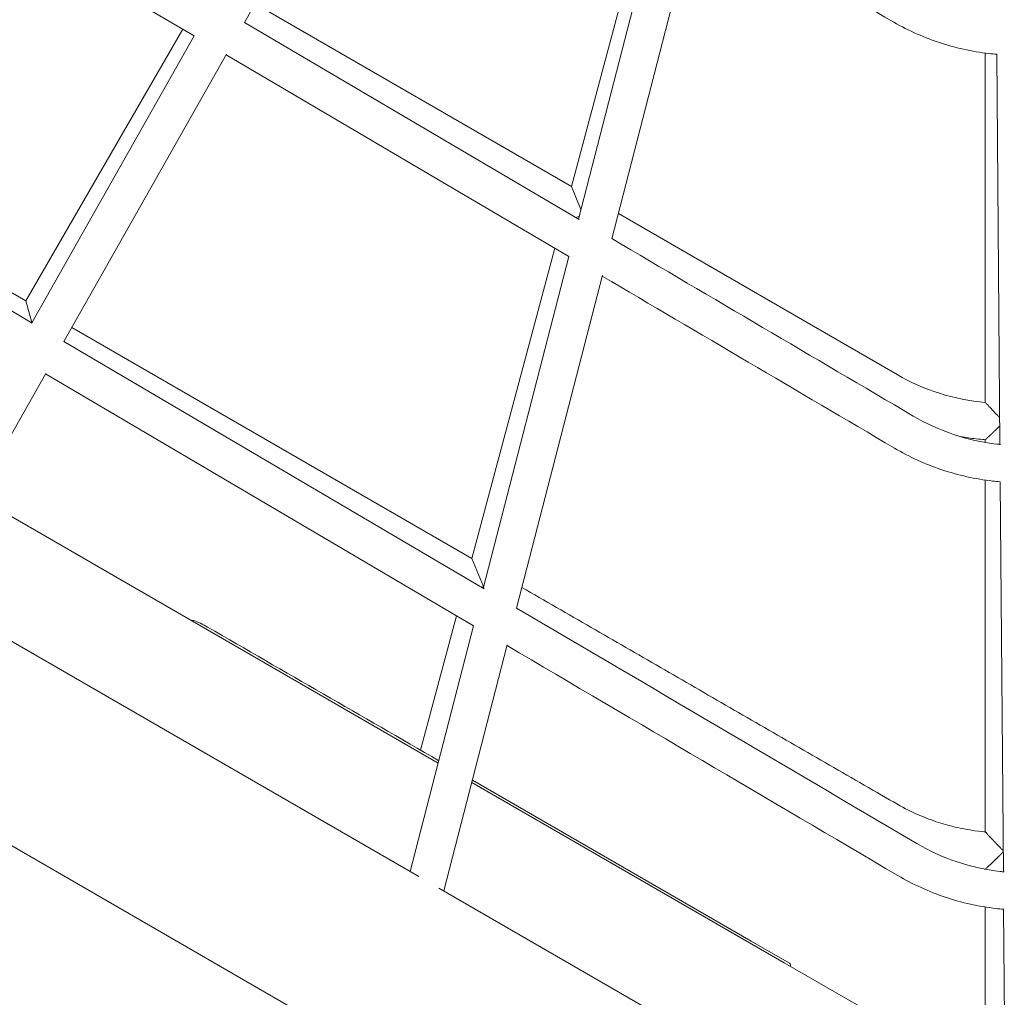
# Model space of a CAD drawing. Units: millimetres. Extents: x 18.4 to 35.4, y 4.2 to 24.6.
# Drawn here: x 23.5 to 23.9, y 20.4 to 20.8 of the extents above; entities that cross this region are included whole.
import ezdxf

# ---------------------------------------------------------------- set-up
doc = ezdxf.new("R2010")
doc.units = ezdxf.units.MM
doc.linetypes.add('ACAD_ISO02W100', pattern=[15, 12, -3])
doc.layers.get('0').update_dxf_attribs({"true_color": 0xc2ced6})
doc.layers.add('SEGURIDAD', color=6, linetype='ACAD_ISO02W100')
doc.styles.get("Standard").update_dxf_attribs({"font": 'arial.ttf'})
doc.dimstyles.new('ISO-25', dxfattribs={"dimtxt": 2.5, "dimasz": 2.5, "dimexe": 1.25, "dimexo": 0.625, "dimtad": 1, "dimtxsty": 'Standard', "dimcen": 2.5, "dimadec": 0, "dimazin": 0, "dimtfac": 1, "dimtmove": 0, "dimatfit": 3, "dimfxl": 1, "dimarcsym": 0})

# ---------------------------------------------------------------- blocks, each defined once
blk = doc.blocks.new('*D4')
at = {"layer": 'Defpoints', "color": 0, "transparency": 16777216}
for p in [(29.20041, 21.0553), (18.513, 16.27065), (29.20041, 5.47054)]:
    blk.add_point(p, dxfattribs=at)
at = {"layer": 'SEGURIDAD', "color": 0, "lineweight": -2, "transparency": 16777216}
for p, q in [((29.20041, 20.4303), (29.20041, 4.22054)), ((18.513, 15.64565), (18.513, 4.22054)), ((21.013, 5.47054), (26.70041, 5.47054))]:
    blk.add_line(p, q, dxfattribs=at)
at = {"layer": 'SEGURIDAD', "color": 0, "transparency": 16777216}
for points in [[(21.013, 5.8872), (21.013, 5.05387), (18.513, 5.47054)], [(26.70041, 5.8872), (26.70041, 5.05387), (29.20041, 5.47054)]]:
    blk.add_solid(points, dxfattribs=at)
at = {"layer": 'SEGURIDAD', "color": 0, "transparency": 16777216, "insert": (23.85671, 7.59792), "char_height": 2.5, "attachment_point": 5}
blk.add_mtext('10,69', dxfattribs=at)

msp = doc.modelspace()

# ---------------------------------------------------------------- linework, layer by layer
at = {"color": 0, "linetype": 'Continuous', "lineweight": 0}
for p, q in [((23.67418, 20.94644), (23.60416, 20.82284)), ((23.4349, 20.90384), (23.58248, 20.81703)), ((23.78479, 20.88106), (23.74796, 20.73826)), ((23.79923, 20.87299), (23.76231, 20.72982)), ((23.60415, 20.82285), (23.74829, 20.73807)), ((23.58249, 20.81705), (23.5126, 20.69368)), ((23.59642, 20.80916), (23.5264, 20.68557)), ((23.59628, 20.80892), (23.7438, 20.72215)), ((23.92795, 20.80915), (23.92931, 20.64133)), ((23.33192, 20.79996), (23.51285, 20.69354)), ((23.87509, 20.25437), (22.95295, 20.78677)), ((23.74901, 20.74233), (23.74489, 20.75228)), ((23.7469, 20.73889), (23.74827, 20.73945)), ((23.74381, 20.72215), (23.70698, 20.57935)), ((23.75825, 20.71408), (23.72132, 20.57091)), ((23.51264, 20.69374), (23.51014, 20.70306)), ((23.52986, 20.69167), (23.70202, 20.59228)), ((23.52638, 20.68558), (23.70731, 20.57916)), ((23.51865, 20.67189), (23.46583, 20.57865)), ((23.51851, 20.67165), (23.70282, 20.56324)), ((23.92303, 20.64334), (23.92303, 20.64218)), ((23.92303, 20.62598), (23.92303, 20.47464)), ((23.92944, 20.62525), (23.93079, 20.45744)), ((23.48873, 20.61907), (23.68761, 20.50425)), ((23.67919, 20.45546), (23.46364, 20.57991)), ((23.67993, 20.50983), (23.69541, 20.5676)), ((23.70282, 20.56324), (23.67556, 20.45755)), ((23.71726, 20.55517), (23.68995, 20.44925)), ((23.92303, 20.45858), (23.92303, 20.45855)), ((23.91319, 20.32036), (23.68788, 20.45044)), ((23.92303, 20.44231), (23.92303, 20.32265)), ((23.93092, 20.44136), (23.93188, 20.32321))]:
    msp.add_line(p, q, dxfattribs=at)
for points in [[(23.60872, 20.83089), (23.74489, 20.75228), (23.78013, 20.8838)], [(23.33575, 20.80375), (23.51014, 20.70306), (23.5776, 20.8199)], [(23.70623, 20.5798), (23.70705, 20.58014), (23.70202, 20.59228), (23.73777, 20.7257)], [(23.70719, 20.5802), (23.70705, 20.58014), (23.70713, 20.57994)]]:
    msp.add_lwpolyline(points, dxfattribs=at)
for points in [[(23.92303, 20.80967), (23.92303, 20.65939, -0.109568), (23.88503, 20.67136), (23.76509, 20.74061)], [(23.70199, 20.49594), (23.83648, 20.41829), (23.87805, 20.39429, -0.414214), (23.87988, 20.38746), (23.85915, 20.35156)], [(23.70225, 20.49695), (23.82226, 20.42766), (23.83871, 20.41816, -0.414214), (23.83908, 20.41679)]]:
    msp.add_lwpolyline(points, format="xyb", dxfattribs=at)
for points, knots in [([(23.79914, 20.87262), (23.8269, 20.85629), (23.85466, 20.83996), (23.88242, 20.82363), (23.88889, 20.81983), (23.89574, 20.8167), (23.90993, 20.81195), (23.91726, 20.81032), (23.92576, 20.80934), (23.92686, 20.80924), (23.92796, 20.80914)], [0, 0, 0, 0, 1, 1, 1, 1.20944, 1.20944, 1.418879, 1.418879, 1.44987, 1.44987, 1.44987, 1.44987]), ([(23.7623, 20.72983), (23.80554, 20.70439), (23.84878, 20.67896), (23.89202, 20.65353), (23.89753, 20.65029), (23.90337, 20.64762), (23.91544, 20.64358), (23.92168, 20.64219), (23.92852, 20.64141), (23.92907, 20.64135), (23.92962, 20.6413)], [0, 0, 0, 0, 1, 1, 1, 1.20944, 1.20944, 1.418879, 1.418879, 1.437122, 1.437122, 1.437122, 1.437122]), ([(23.75815, 20.71371), (23.80007, 20.68905), (23.84199, 20.66439), (23.88391, 20.63974), (23.89037, 20.63593), (23.89723, 20.63281), (23.91141, 20.62805), (23.91874, 20.62642), (23.92725, 20.62545), (23.92835, 20.62534), (23.92945, 20.62525)], [0, 0, 0, 0, 1, 1, 1, 1.20944, 1.20944, 1.418879, 1.418879, 1.44987, 1.44987, 1.44987, 1.44987]), ([(23.92921, 20.65288), (23.92893, 20.65316), (23.92866, 20.65345), (23.92756, 20.65457), (23.92677, 20.6554), (23.92535, 20.65689), (23.92471, 20.65758), (23.92382, 20.65854), (23.92351, 20.65887), (23.92313, 20.65929), (23.92303, 20.65939), (23.92303, 20.65939)], [-3.317159, -3.317159, -3.317159, -3.317159, -3.169736, -3.169736, -2.727772, -2.727772, -2.308484, -2.308484, -2.003085, -2.003085, -1.742006, -1.742006, -1.742006, -1.742006]), ([(23.72132, 20.57092), (23.77872, 20.53716), (23.83611, 20.5034), (23.89351, 20.46964), (23.89902, 20.46639), (23.90486, 20.46373), (23.91693, 20.45968), (23.92316, 20.4583), (23.93001, 20.45752), (23.93056, 20.45746), (23.9311, 20.45741)], [0, 0, 0, 0, 1, 1, 1, 1.20944, 1.20944, 1.418879, 1.418879, 1.437122, 1.437122, 1.437122, 1.437122]), ([(23.68787, 20.50525), (23.65468, 20.52441), (23.62149, 20.54357), (23.58831, 20.56273), (23.5883, 20.56274), (23.58829, 20.56274), (23.5873, 20.56331), (23.58624, 20.56388), (23.58397, 20.56496), (23.58292, 20.56537), (23.58208, 20.56556), (23.58186, 20.56559), (23.58168, 20.56556), (23.58164, 20.56555), (23.5816, 20.56552), (23.58158, 20.56551), (23.58156, 20.56549), (23.58156, 20.56548), (23.58155, 20.56547)], [0, 0, 0, 0, 1, 1, 1, 1.00203, 1.00203, 1.222596, 1.222596, 1.494056, 1.494056, 1.571404, 1.571404, 1.589162, 1.589162, 1.600076, 1.600076, 1.603524, 1.603524, 1.603524, 1.603524]), ([(23.71717, 20.5548), (23.77324, 20.52181), (23.82932, 20.48883), (23.8854, 20.45585), (23.89186, 20.45204), (23.89872, 20.44892), (23.9129, 20.44416), (23.92023, 20.44253), (23.92874, 20.44156), (23.92984, 20.44145), (23.93094, 20.44136)], [0, 0, 0, 0, 1, 1, 1, 1.20944, 1.20944, 1.418879, 1.418879, 1.44987, 1.44987, 1.44987, 1.44987])]:
    msp.add_open_spline(points, degree=3, knots=knots, dxfattribs=at)
for points, weights, knots in [([(23.91236, 20.64467), (23.9159, 20.64405), (23.91946, 20.6436), (23.92303, 20.64334), (23.92303, 20.64334), (23.92315, 20.64344), (23.9236, 20.64386), (23.92395, 20.64419), (23.92494, 20.64512), (23.92563, 20.64577), (23.92706, 20.64714), (23.92781, 20.64786), (23.9288, 20.64882), (23.92902, 20.64904), (23.92924, 20.64926)], [1, 0.999173188183, 0.999173188183, 1, 1, 1, 1, 1, 1, 1, 1, 1, 1, 1, 1], [0, 0, 0, 0, 0.099618, 0.099618, 0.099618, 0.334133, 0.334133, 0.598733, 0.598733, 0.94279, 0.94279, 1.271038, 1.271038, 1.366138, 1.366138, 1.366138, 1.366138]), ([(23.72362, 20.57981), (23.77742, 20.54874), (23.83123, 20.51768), (23.88503, 20.48661), (23.89672, 20.47987), (23.90959, 20.47581), (23.92303, 20.47464), (23.92303, 20.47464), (23.92303, 20.47464), (23.92304, 20.47463), (23.92314, 20.47452), (23.92359, 20.47403), (23.92398, 20.47361), (23.92509, 20.47242), (23.92592, 20.47153), (23.92805, 20.46931), (23.92936, 20.46796), (23.93072, 20.4666)], [1, 1, 1, 1, 0.984182906956, 0.984182906956, 1, 1, 1, 1, 1, 1, 1, 1, 1, 1, 1, 1], [0, 0, 0, 0, 1, 1, 1, 1.436532, 1.436532, 1.436532, 1.439015, 1.439015, 1.666869, 1.666869, 1.955037, 1.955037, 2.356692, 2.356692, 2.831843, 2.831843, 2.831843, 2.831843]), ([(23.93072, 20.46598), (23.93001, 20.46526), (23.92928, 20.46455), (23.92781, 20.46311), (23.92706, 20.46239), (23.92563, 20.46102), (23.92494, 20.46037), (23.92395, 20.45944), (23.9236, 20.45911), (23.92315, 20.45869), (23.92303, 20.45858), (23.92303, 20.45858), (23.92293, 20.45859), (23.92283, 20.4586), (23.92273, 20.45861)], [1, 1, 1, 1, 1, 1, 1, 1, 1, 1, 1, 1, 0.999999326558, 0.999999326558, 1], [0, 0, 0, 0, 0.304509, 0.304509, 0.632757, 0.632757, 0.976815, 0.976815, 1.241415, 1.241415, 1.475929, 1.475929, 1.475929, 1.478772, 1.478772, 1.478772, 1.478772])]:
    msp.add_rational_spline(points, weights, degree=3, knots=knots, dxfattribs=at)
at = {"layer": 'SEGURIDAD', "ltscale": 0.1}
msp.add_rational_spline([(26.85613, 13.86354), (26.85519, 13.74802), (26.84854, 13.67522), (26.837, 13.5489), (26.8312, 13.49871), (26.82169, 13.41849), (26.818, 13.38838), (26.80887, 13.31698), (26.80309, 13.27026), (26.78168, 13.14323), (26.76921, 13.0735), (26.71657, 12.87485), (26.67791, 12.74402), (26.53413, 12.45734), (26.45389, 12.32492), (26.23251, 12.05993), (26.09044, 11.93027), (25.79173, 11.72887), (25.63843, 11.65732), (25.37532, 11.56342), (25.26427, 11.53868), (25.08488, 11.50729), (25.01561, 11.50055), (24.84199, 11.48739), (24.77941, 11.48856), (24.68291, 11.48849), (24.65045, 11.48887), (24.5843, 11.48942), (24.55197, 11.48956), (24.46115, 11.49146), (24.40727, 11.49242), (24.23733, 11.50612), (24.11808, 11.51639), (23.82706, 11.59366), (23.691, 11.63965), (23.39372, 11.79225), (23.23451, 11.90121), (22.96242, 12.15802), (22.85171, 12.30242), (22.69249, 12.5645), (22.64161, 12.68139), (22.5697, 12.87552), (22.54813, 12.95427), (22.52684, 13.04215), (22.522, 13.06326), (22.51771, 13.08302), (22.48275, 13.24409), (22.37793, 13.37127), (22.2265, 13.43634), (22.10856, 13.48702), (21.50934, 13.74237), (20.49034, 14.13241), (19.39651, 14.70688), (18.66032, 15.44618), (18.3946, 16.52556), (18.742, 17.47056), (19.41733, 18.14881), (18.86958, 19.05849), (18.92629, 20.62497), (19.78274, 22.55026), (21.21785, 23.51662), (22.06258, 23.71324), (22.27906, 23.76137), (22.32884, 23.77244), (22.37637, 23.79094), (22.42054, 23.81644), (22.84071, 24.05902), (23.26087, 24.3016), (23.68103, 24.54418), (23.83953, 24.63569), (24.02254, 24.63569), (24.18103, 24.54418), (24.97031, 24.08849), (25.75959, 23.63281), (26.54886, 23.17712), (26.62949, 23.13057), (26.71974, 23.10773), (26.8128, 23.11032), (26.93404, 23.1137), (27.03308, 23.10574), (27.24172, 23.07988), (27.32527, 23.05913), (27.40595, 23.03896), (27.42359, 23.03421), (27.46523, 23.02275), (27.48621, 23.01674), (27.54955, 22.99783), (27.59233, 22.98404), (27.7216, 22.93889), (27.80906, 22.90368), (27.98331, 22.82264), (28.06996, 22.77665), (28.19864, 22.69954), (28.24326, 22.67102), (28.314, 22.62309), (28.34094, 22.60414), (28.38924, 22.56896), (28.41783, 22.54803), (28.50089, 22.4814), (28.55343, 22.43729), (28.67165, 22.32152), (28.73543, 22.25335), (28.85182, 22.10147), (28.90235, 22.02764), (28.99554, 21.8631), (29.03767, 21.77421), (29.10278, 21.60634), (29.12774, 21.52437), (29.20366, 21.21034), (29.20643, 21.01651), (29.18935, 20.7196), (29.16881, 20.6125), (29.13881, 20.4747), (29.12724, 20.43126), (29.11118, 20.3725), (29.10503, 20.35111), (29.0913, 20.30469), (29.08439, 20.2822), (29.06376, 20.21702), (29.05014, 20.17665), (29.01129, 20.06593), (28.98829, 20.00618), (28.96931, 19.95679), (28.96772, 19.95265), (28.96618, 19.94863), (28.96618, 19.94863), (28.96618, 19.94863), (28.96618, 19.94863), (28.83309, 19.58597), (28.6243, 19.10697), (28.53362, 18.95517), (28.31593, 18.64213), (28.18546, 18.48325), (28.04381, 18.33524), (27.93282, 18.21926), (27.88549, 18.06587), (27.91182, 17.90751), (27.92672, 17.81792), (27.93844, 17.72524), (27.95975, 17.4623), (27.96155, 17.28464), (27.92533, 16.90374), (27.88713, 16.69988), (27.7806, 16.38145), (27.73681, 16.27337), (27.62996, 16.05741), (27.56964, 15.95598), (27.43122, 15.75109), (27.35203, 15.65341), (27.19884, 15.48139), (27.12586, 15.40857), (27.06131, 15.348), (26.96733, 15.25981), (26.91246, 15.14319), (26.90443, 15.01457), (26.89535, 14.86913), (26.88793, 14.72363), (26.8709, 14.33094), (26.86323, 14.08149), (26.85536, 13.82415)], [1, 1, 1, 1, 1, 1, 1, 1, 1, 1, 1, 1, 1, 1, 1, 1, 1, 1, 1, 1, 1, 1, 1, 1, 1, 1, 1, 1, 1, 1, 1, 1, 1, 1, 1, 1, 1, 1, 1, 1, 1, 1, 1, 1, 1, 1, 0.926016294137, 0.926016294137, 1, 1, 1, 1, 1, 1, 1, 1, 1, 1, 1, 1, 1, 1, 1, 0.992271539078, 0.992271539078, 1, 1, 1, 1, 0.910683602523, 0.910683602523, 1, 1, 1, 1, 0.974816510073, 0.974816510073, 1, 1, 1, 1, 1, 1, 1, 1, 1, 1, 1, 1, 1, 1, 1, 1, 1, 1, 1, 1, 1, 1, 1, 1, 1, 1, 1, 1, 1, 1, 1, 1, 1, 1, 1, 1, 1, 1, 1, 1, 1, 1, 1, 1, 1, 1, 1, 1, 1, 1, 1, 1, 1, 1, 1, 1, 1, 0.929480008242, 0.929480008242, 1, 1, 1, 1, 1, 1, 1, 1, 1, 1, 1, 1, 1, 1, 1, 1, 0.953085363708, 0.953085363708, 1, 1, 1, 1, 1, 1], degree=3, knots=[0, 0, 0, 0, 134.165724, 134.165724, 268.331447, 268.331447, 361.078616, 361.078616, 453.825785, 453.825785, 526.696052, 526.696052, 599.566319, 599.566319, 647.487253, 647.487253, 695.408186, 695.408186, 743.329119, 743.329119, 791.250052, 791.250052, 839.170985, 839.170985, 938.801025, 938.801025, 1038.431066, 1038.431066, 1129.633782, 1129.633782, 1208.510169, 1208.510169, 1287.386556, 1287.386556, 1336.306672, 1336.306672, 1385.226787, 1385.226787, 1434.146903, 1434.146903, 1483.067018, 1483.067018, 1531.987134, 1531.987134, 1548.933218, 1548.933218, 1548.933218, 1549.884391, 1549.884391, 1549.884391, 1550.269477, 1551.83855, 1553.160267, 1553.947368, 1554.896174, 1556.295312, 1556.921572, 1557.349583, 1559.16768, 1561.480312, 1563.41612, 1564.080764, 1564.080764, 1564.080764, 1564.385594, 1564.385594, 1564.385594, 1565.385594, 1565.385594, 1565.385594, 1566.432792, 1566.432792, 1566.432792, 1567.432792, 1567.432792, 1567.432792, 1567.984266, 1567.984266, 1567.984266, 1568.014257, 1568.014257, 1568.061781, 1568.061781, 1568.087425, 1568.087425, 1568.113068, 1568.113068, 1568.164356, 1568.164356, 1568.266931, 1568.266931, 1568.37144, 1568.37144, 1568.42905, 1568.42905, 1568.465668, 1568.465668, 1568.496161, 1568.496161, 1568.526655, 1568.526655, 1568.553722, 1568.553722, 1568.573051, 1568.573051, 1568.590635, 1568.590635, 1568.60822, 1568.60822, 1568.661557, 1568.661557, 1568.714895, 1568.714895, 1568.753874, 1568.753874, 1568.789206, 1568.789206, 1568.824538, 1568.824538, 1568.895202, 1568.895202, 1569.03653, 1569.03653, 1569.049906, 1569.049906, 1569.049906, 1569.402407, 1569.402407, 1569.976468, 1569.976468, 1570.263499, 1570.263499, 1570.594501, 1570.594501, 1570.594501, 1571.522723, 1571.522723, 1571.522723, 1571.645598, 1571.645598, 1571.858348, 1571.858348, 1572.071097, 1572.071097, 1572.177472, 1572.177472, 1572.283847, 1572.283847, 1572.423811, 1572.423811, 1572.573887, 1572.573887, 1572.573887, 1573.328676, 1573.328676, 1573.328676, 1573.797305, 1573.797305, 1574.583053, 1574.583053, 1574.583053, 1574.583053], dxfattribs=at)

# ---------------------------------------------------------------- dimensions: what is measured, and where the dimension line sits
at = {"layer": 'SEGURIDAD'}
dim = msp.add_linear_dim(base=(29.20041, 5.47054), p1=(18.513, 16.27065), p2=(29.20041, 21.0553), dimstyle='ISO-25', dxfattribs=at)
dim.commit()
dim.dimension.update_dxf_attribs({"geometry": '*D4', "text_midpoint": (23.85671, 7.59792)})

doc.saveas('drawing.dxf')
